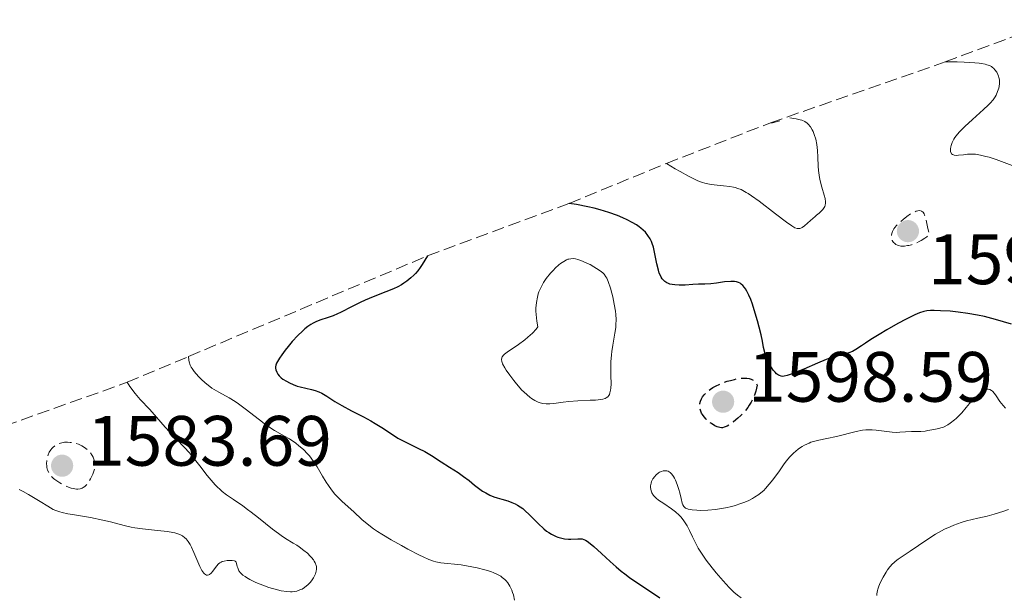
# Model space of a CAD drawing. Units: metres. Extents: x 678934 to 681820, y 4758527 to 4759971.
# Drawn here: x 679959 to 680098, y 4759204 to 4759285 of the extents above; entities that cross this region are included whole.
import ezdxf

# ---------------------------------------------------------------- set-up
doc = ezdxf.new("R2010")
doc.units = ezdxf.units.M
doc.header["$MEASUREMENT"] = 0
doc.linetypes.add('DGN Style 3', pattern=[2.435891, 1.739922, -0.695969])
for name, color, linetype, lineweight in [('Cota de punto acotado terreno', 7, 'Continuous', 0), ('Curva de nivel de depresión directora', 30, 'DGN Style 3', 30), ('Curva de nivel de depresión intermedia', 30, 'DGN Style 3', 0), ('Curva de nivel directora', 30, 'Continuous', 30), ('Curva de nivel intermedia', 30, 'Continuous', 0), ('Punto acotado terreno (símbolo)', 7, 'Continuous', 0), ('Zona arbolada', 92, 'DGN Style 3', 0)]:
    doc.layers.add(name, color=color, linetype=linetype, lineweight=lineweight)
doc.styles.add('Style-Arial', font='arial.ttf')

# ---------------------------------------------------------------- blocks, each defined once
blk = doc.blocks.new('5PATER')
at = {"layer": 'Punto acotado terreno (símbolo)', "linetype": 'Continuous', "lineweight": 0}
h = blk.add_hatch(color=51, dxfattribs=at)
edge = h.paths.add_edge_path()
edge.add_ellipse((0, 0), major_axis=(-0.11, -0.111), ratio=0.999422, start_angle=0, end_angle=360)

msp = doc.modelspace()

# ---------------------------------------------------------------- linework, layer by layer
at = {"layer": 'Curva de nivel de depresión directora', "color": 30, "linetype": 'DGN Style 3', "lineweight": 30, "elevation": 1600, "flags": 128}
msp.add_lwpolyline([(680057.98, 4759227.2), (680057.74, 4759227.24), (680057.39, 4759227.34), (680057.06, 4759227.5), (680056.58, 4759227.79), (680056.12, 4759228.14), (680055.83, 4759228.41), (680055.53, 4759228.75), (680055.3, 4759229.06), (680055.18, 4759229.28), (680055.06, 4759229.54), (680054.97, 4759229.81), (680054.93, 4759230), (680054.9, 4759230.23), (680054.9, 4759230.4), (680054.94, 4759230.62), (680055.03, 4759230.94), (680055.18, 4759231.28), (680055.34, 4759231.54), (680055.57, 4759231.85), (680055.79, 4759232.09), (680056.1, 4759232.37), (680056.46, 4759232.65), (680056.78, 4759232.86), (680057.24, 4759233.11), (680057.64, 4759233.3), (680058.16, 4759233.52), (680058.8, 4759233.74), (680059.27, 4759233.88), (680059.83, 4759234.02), (680060.37, 4759234.13), (680060.76, 4759234.17), (680061.22, 4759234.19), (680061.56, 4759234.18), (680061.9, 4759234.12), (680062.18, 4759234.04), (680062.35, 4759233.97), (680062.54, 4759233.85), (680062.74, 4759233.66), (680062.87, 4759233.48), (680062.99, 4759233.21), (680062.8, 4759232.37), (680062.62, 4759231.8), (680062.44, 4759231.38), (680062.16, 4759230.82), (680061.9, 4759230.38), (680061.68, 4759230.04), (680061.35, 4759229.63), (680061.1, 4759229.33), (680060.73, 4759228.95), (680060.29, 4759228.54), (680059.69, 4759228.06), (680059.26, 4759227.74), (680058.77, 4759227.45), (680058.38, 4759227.27), (680058.14, 4759227.21), (680057.98, 4759227.2)], dxfattribs=at)
at = {"layer": 'Curva de nivel de depresión intermedia', "color": 30, "linetype": 'DGN Style 3', "lineweight": 0, "flags": 128}
for points, elevation in [([(680083.43, 4759252.76), (680083.24, 4759252.77), (680082.91, 4759252.83), (680082.77, 4759252.88), (680082.51, 4759253), (680082.31, 4759253.16), (680082.2, 4759253.29), (680082.02, 4759253.57), (680081.91, 4759253.9), (680081.89, 4759254.07), (680081.9, 4759254.35), (680081.98, 4759254.66), (680082.04, 4759254.83), (680082.24, 4759255.18), (680082.37, 4759255.37), (680082.62, 4759255.67), (680082.89, 4759255.96), (680083.53, 4759256.53), (680084.06, 4759256.94), (680084.61, 4759257.3), (680084.88, 4759257.45), (680085.38, 4759257.67), (680085.61, 4759257.73), (680085.9, 4759257.76), (680086.15, 4759257.7), (680086.28, 4759257.61), (680086.35, 4759257.52), (680086.49, 4759257.31), (680086.57, 4759257.11), (680086.72, 4759256.61), (680087.03, 4759255.24), (680087.24, 4759254.39), (680086.87, 4759254.07), (680086.62, 4759253.88), (680086.08, 4759253.54), (680085.8, 4759253.39), (680085.25, 4759253.15), (680084.71, 4759252.96), (680084.37, 4759252.87), (680084.15, 4759252.83), (680083.74, 4759252.77), (680083.43, 4759252.76)], 1595), ([(679967.44, 4759218.56), (679967.23, 4759218.57), (679966.76, 4759218.65), (679966.48, 4759218.73), (679965.88, 4759218.96), (679965.27, 4759219.26), (679964.88, 4759219.48), (679964.21, 4759219.93), (679964.01, 4759220.09), (679963.68, 4759220.4), (679963.45, 4759220.7), (679963.34, 4759220.89), (679963.18, 4759221.26), (679963.08, 4759221.64), (679963.05, 4759221.83), (679963.03, 4759222.13), (679963.06, 4759222.62), (679963.17, 4759223.12), (679963.25, 4759223.38), (679963.41, 4759223.76), (679963.62, 4759224.11), (679963.75, 4759224.28), (679963.89, 4759224.43), (679964.21, 4759224.69), (679964.57, 4759224.89), (679964.82, 4759225), (679965, 4759225.06), (679965.36, 4759225.14), (679965.56, 4759225.16), (679965.96, 4759225.18), (679966.36, 4759225.15), (679966.61, 4759225.11), (679967.09, 4759225.01), (679967.51, 4759224.88), (679967.7, 4759224.81), (679967.97, 4759224.68), (679968.38, 4759224.43), (679968.75, 4759224.15), (679968.93, 4759223.98), (679969.2, 4759223.68), (679969.45, 4759223.3), (679969.57, 4759223.09), (679969.74, 4759222.65), (679969.8, 4759222.39), (679969.83, 4759221.94), (679969.8, 4759221.6), (679969.77, 4759221.41), (679969.69, 4759221.11), (679969.53, 4759220.66), (679969.42, 4759220.42), (679969.23, 4759220.03), (679968.86, 4759219.39), (679968.56, 4759219.07), (679968.41, 4759218.95), (679968.19, 4759218.79), (679968.05, 4759218.71), (679967.75, 4759218.6), (679967.44, 4759218.56)], 1585)]:
    msp.add_lwpolyline(points, dxfattribs=dict(at, elevation=elevation))
at = {"layer": 'Curva de nivel directora', "color": 30, "linetype": 'Continuous', "lineweight": 30, "elevation": 1600, "flags": 128}
for points in [[(680048.24, 4759253.13), (680048.12, 4759253.42), (680047.94, 4759253.78), (680047.64, 4759254.26), (680047.28, 4759254.71), (680046.98, 4759255.01), (680046.65, 4759255.29), (680046.39, 4759255.49), (680046.02, 4759255.74), (680045.43, 4759256.09), (680044.7, 4759256.47), (680044.12, 4759256.74), (680043.35, 4759257.05), (680042.16, 4759257.47), (680040.92, 4759257.86), (680040.06, 4759258.09), (680039.2, 4759258.29), (680037.6, 4759258.6), (680036.55, 4759258.77)], [(680098.79, 4759241.76), (680096.52, 4759242.44), (680095, 4759242.85), (680094.03, 4759243.06), (680092.66, 4759243.29), (680091.27, 4759243.47), (680090.15, 4759243.59), (680088.8, 4759243.68), (680087.89, 4759243.72), (680087.4, 4759243.7), (680086.9, 4759243.65), (680086.47, 4759243.56), (680085.87, 4759243.36), (680085.21, 4759243.09), (680084.7, 4759242.86), (680083.98, 4759242.5), (680082.8, 4759241.87), (680081.26, 4759241), (680080.15, 4759240.33), (680079.02, 4759239.61), (680078.23, 4759239.09), (680077.69, 4759238.73), (680076.88, 4759238.21), (680076.41, 4759237.94), (680075.89, 4759237.73), (680075.29, 4759237.57), (680074.24, 4759237.31), (680073.38, 4759237.05), (680072.72, 4759236.81), (680071.49, 4759236.3), (680069.56, 4759235.47), (680068.37, 4759234.96), (680067.64, 4759234.68), (680067.22, 4759234.56), (680066.82, 4759234.47), (680066.55, 4759234.44), (680066.37, 4759234.47), (680066.16, 4759234.54), (680065.99, 4759234.62), (680065.75, 4759234.79), (680065.52, 4759235.02), (680065.37, 4759235.2), (680065.28, 4759235.31), (680065.04, 4759235.68), (680064.82, 4759236.05), (680064.55, 4759236.6), (680064.3, 4759237.14), (680064.08, 4759237.8), (680063.9, 4759238.5), (680063.74, 4759239.41), (680063.55, 4759240.28), (680063.29, 4759241.37), (680063.06, 4759242.24), (680062.73, 4759243.34), (680062.33, 4759244.6), (680062.1, 4759245.25), (680061.83, 4759245.88), (680061.57, 4759246.42), (680061.38, 4759246.74), (680061.23, 4759246.96), (680061, 4759247.21), (680060.78, 4759247.43), (680060.62, 4759247.54), (680060.4, 4759247.65), (680060.09, 4759247.75), (680059.81, 4759247.79), (680059.31, 4759247.8), (680058.41, 4759247.72), (680057.27, 4759247.57), (680056.49, 4759247.48), (680055.66, 4759247.42), (680054.75, 4759247.39), (680053.97, 4759247.36), (680052.86, 4759247.29), (680052.04, 4759247.27), (680051.42, 4759247.3), (680051.04, 4759247.35), (680050.74, 4759247.42), (680050.54, 4759247.49), (680050.32, 4759247.6), (680050.04, 4759247.79), (680049.79, 4759248), (680049.64, 4759248.18), (680049.5, 4759248.39), (680049.39, 4759248.62), (680049.24, 4759248.97), (680049.11, 4759249.39), (680048.91, 4759250.25), (680048.62, 4759251.67), (680048.4, 4759252.62), (680048.24, 4759253.13)], [(680016.62, 4759251.39), (680015.88, 4759250.17), (680015.6, 4759249.77), (680015.25, 4759249.3), (680014.94, 4759248.93), (680014.69, 4759248.67), (680014.28, 4759248.28), (680013.73, 4759247.84), (680013.3, 4759247.54), (680012.95, 4759247.33), (680012.44, 4759247.05), (680011.85, 4759246.77), (680010.75, 4759246.31), (680009, 4759245.63), (680007.86, 4759245.15), (680007.15, 4759244.83), (680006.03, 4759244.27), (680004.39, 4759243.44), (680003.97, 4759243.24), (680003.34, 4759242.97), (680002.49, 4759242.67), (680001.6, 4759242.39), (680001.01, 4759242.17), (680000.54, 4759241.94), (680000.2, 4759241.74), (679999.81, 4759241.47), (679999.39, 4759241.13), (679999.02, 4759240.8), (679998.4, 4759240.19), (679997.6, 4759239.33), (679997.01, 4759238.66), (679996.59, 4759238.13), (679996.11, 4759237.49), (679995.79, 4759237.02), (679995.51, 4759236.53), (679995.38, 4759236.28), (679995.3, 4759236.02), (679995.26, 4759235.79), (679995.25, 4759235.61), (679995.3, 4759235.34), (679995.41, 4759235.01), (679995.55, 4759234.77), (679995.75, 4759234.51), (679996.02, 4759234.25), (679996.29, 4759234.04), (679996.77, 4759233.74), (679997.19, 4759233.52), (679997.73, 4759233.28), (679998.27, 4759233.08), (679998.73, 4759232.95), (679999.53, 4759232.77), (680000.31, 4759232.59), (680000.82, 4759232.44), (680001.35, 4759232.25), (680001.76, 4759232.06), (680002.45, 4759231.65), (680003.6, 4759230.92), (680004.58, 4759230.33), (680005.94, 4759229.6), (680007.62, 4759228.74), (680008.66, 4759228.18), (680009.26, 4759227.82), (680010.18, 4759227.23), (680011.56, 4759226.33), (680012.46, 4759225.76), (680013.03, 4759225.45), (680013.96, 4759224.97), (680015.34, 4759224.31), (680016.24, 4759223.87), (680017.2, 4759223.3), (680018.54, 4759222.41), (680019.7, 4759221.67), (680020.92, 4759220.9), (680021.7, 4759220.36), (680022.47, 4759219.78), (680023.25, 4759219.13), (680023.8, 4759218.7), (680024.38, 4759218.3), (680024.84, 4759218.03), (680025.4, 4759217.74), (680025.98, 4759217.49), (680026.42, 4759217.34), (680027.1, 4759217.15), (680027.94, 4759216.91), (680028.51, 4759216.71), (680028.98, 4759216.51), (680029.29, 4759216.34), (680029.65, 4759216.1), (680030.02, 4759215.83), (680030.33, 4759215.57), (680030.98, 4759214.96), (680032.19, 4759213.75), (680032.99, 4759213), (680033.39, 4759212.67), (680033.68, 4759212.47), (680034.05, 4759212.24), (680034.35, 4759212.08), (680034.71, 4759211.91), (680034.98, 4759211.81), (680035.51, 4759211.66), (680035.92, 4759211.58)], [(680035.92, 4759211.58), (680036.46, 4759211.55), (680036.77, 4759211.55), (680037.77, 4759211.59), (680038.21, 4759211.6), (680038.4, 4759211.57), (680038.63, 4759211.5), (680038.87, 4759211.4), (680039.1, 4759211.25), (680039.53, 4759210.94), (680040.02, 4759210.52), (680041.09, 4759209.51), (680042.31, 4759208.38), (680043.16, 4759207.63), (680043.87, 4759207.04), (680044.37, 4759206.64), (680045.05, 4759206.14), (680046.37, 4759205.25), (680048.28, 4759204), (680049.3, 4759203.3)]]:
    msp.add_lwpolyline(points, dxfattribs=at)
at = {"layer": 'Curva de nivel intermedia', "color": 30, "linetype": 'Continuous', "lineweight": 0, "flags": 128}
for points, elevation in [([(680098.88, 4759264.11), (680096.64, 4759264.93), (680095.63, 4759265.26), (680095.19, 4759265.39), (680094.41, 4759265.58), (680093.75, 4759265.68), (680093.35, 4759265.71), (680093.09, 4759265.71), (680092.59, 4759265.69), (680092.03, 4759265.62), (680091.32, 4759265.54), (680091.01, 4759265.53), (680090.74, 4759265.56), (680090.62, 4759265.59), (680090.47, 4759265.66), (680090.36, 4759265.76), (680090.3, 4759265.85), (680090.23, 4759266.06), (680090.21, 4759266.18), (680090.21, 4759266.45), (680090.26, 4759266.74), (680090.31, 4759266.94), (680090.46, 4759267.35), (680090.69, 4759267.8), (680090.83, 4759268.03), (680091.19, 4759268.5), (680091.48, 4759268.83), (680092.23, 4759269.58), (680093.32, 4759270.59), (680094.86, 4759271.98), (680095.51, 4759272.6), (680095.78, 4759272.88), (680096.19, 4759273.36), (680096.49, 4759273.77), (680096.63, 4759274.02), (680096.84, 4759274.5), (680096.99, 4759274.99), (680097.04, 4759275.24), (680097.09, 4759275.62), (680097.1, 4759276), (680097.09, 4759276.18), (680097.03, 4759276.51), (680096.98, 4759276.67), (680096.89, 4759276.9), (680096.71, 4759277.25), (680096.46, 4759277.58), (680096.3, 4759277.75), (680096.09, 4759277.94), (680095.96, 4759278.03), (680095.69, 4759278.17), (680095.34, 4759278.29), (680095.11, 4759278.35), (680094.56, 4759278.45), (680094.22, 4759278.5), (680093.64, 4759278.56), (680092.12, 4759278.64), (680091.16, 4759278.67), (680089.45, 4759278.67)], 1595), ([(680067.6, 4759270.82), (680068.17, 4759270.74), (680068.5, 4759270.69), (680069.06, 4759270.55), (680069.3, 4759270.47), (680069.7, 4759270.29), (680070.02, 4759270.08), (680070.2, 4759269.92), (680070.51, 4759269.56), (680070.77, 4759269.12), (680070.89, 4759268.87), (680071.05, 4759268.47), (680071.25, 4759267.8), (680071.4, 4759267.05), (680071.46, 4759266.64), (680071.49, 4759266.21), (680071.54, 4759265.3), (680071.6, 4759264.03), (680071.65, 4759263.39), (680071.79, 4759262.42), (680071.89, 4759261.95), (680072.13, 4759261.05), (680072.45, 4759259.94), (680072.56, 4759259.45), (680072.61, 4759259.01), (680072.6, 4759258.81), (680072.56, 4759258.53), (680072.51, 4759258.36), (680072.35, 4759258.06), (680072.25, 4759257.92), (680072.01, 4759257.66), (680071.74, 4759257.42), (680071.35, 4759257.11), (680071.15, 4759256.94), (680070.49, 4759256.36), (680069.69, 4759255.64), (680069.33, 4759255.38), (680069.13, 4759255.29), (680069.03, 4759255.25), (680068.88, 4759255.23), (680068.63, 4759255.25), (680068.33, 4759255.35), (680068.16, 4759255.44), (680067.87, 4759255.61), (680067.14, 4759256.12), (680065.61, 4759257.29), (680063.28, 4759259.1), (680062.22, 4759259.86), (680061.76, 4759260.16), (680061.48, 4759260.33), (680060.97, 4759260.61), (680060.74, 4759260.72), (680060.31, 4759260.89), (680059.92, 4759261.01), (680059.66, 4759261.07), (680059.16, 4759261.15), (680058.26, 4759261.24), (680056.97, 4759261.37), (680056.29, 4759261.47), (680055.66, 4759261.61), (680055.3, 4759261.72), (680054.65, 4759261.97), (680053.84, 4759262.35), (680053.34, 4759262.6), (680052.16, 4759263.25), (680051.45, 4759263.66), (680050.23, 4759264.39)], 1595), ([(680064.9, 4759270.12), (680065.17, 4759270.09), (680066.22, 4759270.39)], 1595), ([(680031.94, 4759242.68), (680032, 4759242.19), (680032.14, 4759241.39), (680031.92, 4759241.1), (680031.38, 4759240.52), (680030.76, 4759239.95), (680030.32, 4759239.59), (680029.44, 4759238.93), (680027.82, 4759237.86), (680027.45, 4759237.57), (680027.31, 4759237.43), (680027.12, 4759237.17), (680027.07, 4759237.03), (680027.04, 4759236.81), (680027.07, 4759236.55), (680027.11, 4759236.41), (680027.2, 4759236.19), (680027.49, 4759235.64), (680027.69, 4759235.33), (680028.19, 4759234.62), (680028.76, 4759233.88), (680029.16, 4759233.39), (680029.92, 4759232.52), (680030.18, 4759232.26), (680030.63, 4759231.82), (680031.03, 4759231.49), (680031.27, 4759231.32), (680031.74, 4759231.04), (680032.21, 4759230.81), (680032.47, 4759230.72), (680032.87, 4759230.62), (680033.32, 4759230.56), (680033.56, 4759230.56), (680033.82, 4759230.56), (680034.38, 4759230.62), (680035.71, 4759230.81), (680036.49, 4759230.9), (680037.79, 4759230.99), (680039.51, 4759231.07), (680040.24, 4759231.1), (680041, 4759231.17), (680041.29, 4759231.23), (680041.63, 4759231.33), (680041.77, 4759231.4), (680042, 4759231.56), (680042.16, 4759231.76), (680042.22, 4759231.88), (680042.3, 4759232.1), (680042.39, 4759232.51), (680042.42, 4759232.76), (680042.45, 4759233.38), (680042.44, 4759234.58), (680042.43, 4759235.84), (680042.44, 4759236.49), (680042.5, 4759237.46), (680042.55, 4759237.94), (680042.69, 4759238.84), (680043, 4759240.52), (680043.11, 4759241.3), (680043.14, 4759241.68), (680043.16, 4759242.42), (680043.11, 4759243.14), (680043.06, 4759243.63), (680042.9, 4759244.61), (680042.68, 4759245.63), (680042.56, 4759246.13), (680042.37, 4759246.85), (680042.06, 4759247.78), (680041.85, 4759248.25), (680041.74, 4759248.46), (680041.48, 4759248.81), (680041.28, 4759249.01), (680041.13, 4759249.15), (680040.78, 4759249.4), (680040.04, 4759249.86), (680039.49, 4759250.16), (680039.12, 4759250.34), (680038.43, 4759250.66), (680037.79, 4759250.89), (680037.44, 4759250.97), (680037.22, 4759251), (680036.81, 4759250.99), (680036.53, 4759250.95), (680036.39, 4759250.91), (680036.17, 4759250.82), (680035.79, 4759250.62), (680035.36, 4759250.31), (680035.11, 4759250.11), (680034.61, 4759249.66), (680034.35, 4759249.39), (680033.94, 4759248.95), (680033.34, 4759248.19), (680032.96, 4759247.64), (680032.79, 4759247.34), (680032.55, 4759246.89), (680032.31, 4759246.32), (680032.21, 4759246.03), (680032.08, 4759245.57), (680031.94, 4759244.84), (680031.88, 4759244.04), (680031.88, 4759243.61)], 1605), ([(680031.88, 4759243.61), (680031.94, 4759242.68)], 1605), ([(679983.02, 4759237.24), (679983.05, 4759236.72), (679983.09, 4759236.48), (679983.24, 4759236.03), (679983.39, 4759235.74), (679983.52, 4759235.54), (679983.82, 4759235.13), (679984.43, 4759234.43), (679984.78, 4759234.06), (679985.36, 4759233.52), (679985.98, 4759233.02), (679986.3, 4759232.79), (679986.62, 4759232.58), (679987.28, 4759232.21), (679988.74, 4759231.42), (679989.57, 4759230.89), (679990.03, 4759230.58), (679990.99, 4759229.85), (679992.97, 4759228.31), (679993.89, 4759227.62), (679994.32, 4759227.33), (679995.11, 4759226.84), (679996.52, 4759226.04), (679997.2, 4759225.64), (679998.09, 4759225.02), (679998.53, 4759224.68), (679999.17, 4759224.13), (679999.75, 4759223.55), (680000.01, 4759223.25), (680000.26, 4759222.94), (680000.7, 4759222.32), (680001.1, 4759221.69), (680001.85, 4759220.4), (680002.39, 4759219.53), (680002.68, 4759219.09), (680003.13, 4759218.47), (680003.6, 4759217.87), (680003.85, 4759217.59), (680004.11, 4759217.33), (680004.63, 4759216.82), (680006.25, 4759215.39), (680007.41, 4759214.31), (680008.14, 4759213.69), (680009.04, 4759213), (680009.58, 4759212.63), (680010.18, 4759212.24), (680011.53, 4759211.43), (680012.95, 4759210.63), (680013.88, 4759210.12), (680015.52, 4759209.28), (680016.02, 4759209.03), (680016.82, 4759208.67), (680017.45, 4759208.44), (680017.81, 4759208.33), (680018.48, 4759208.21), (680021.34, 4759207.9), (680022.87, 4759207.65), (680023.63, 4759207.49), (680024.71, 4759207.23), (680025.56, 4759206.97), (680025.94, 4759206.82), (680026.46, 4759206.58), (680026.93, 4759206.31), (680027.15, 4759206.15), (680027.51, 4759205.85), (680027.68, 4759205.68), (680027.91, 4759205.41), (680028.22, 4759204.93), (680028.49, 4759204.36), (680028.6, 4759204.04), (680028.71, 4759203.69), (680028.89, 4759202.93)], 1595), ([(679974.38, 4759233.6), (679974.76, 4759233.03), (679975.5, 4759232.04), (679976.21, 4759231.2), (679977.54, 4759229.78), (679978.48, 4759228.71), (679979.73, 4759227.28), (679980.36, 4759226.59), (679982.41, 4759224.5), (679983.13, 4759223.7), (679983.49, 4759223.27), (679984.61, 4759221.83), (679985.65, 4759220.47), (679986.19, 4759219.82), (679986.75, 4759219.2), (679987.03, 4759218.91), (679987.47, 4759218.51), (679987.76, 4759218.25), (679988.37, 4759217.77), (679989.32, 4759217.1), (679990.63, 4759216.21), (679991.31, 4759215.73), (679991.83, 4759215.35), (679992.86, 4759214.54), (679994.81, 4759212.96), (679995.65, 4759212.32), (679996.02, 4759212.05), (679996.67, 4759211.62), (679997.74, 4759210.99), (679998.23, 4759210.69), (679998.57, 4759210.46), (679999.24, 4759209.96), (679999.72, 4759209.56), (680000.14, 4759209.15), (680000.32, 4759208.96), (680000.59, 4759208.62), (680000.7, 4759208.45), (680000.83, 4759208.21), (680000.96, 4759207.85), (680000.99, 4759207.67), (680001, 4759207.29), (680000.96, 4759207.03), (680000.86, 4759206.67), (680000.79, 4759206.49), (680000.58, 4759206.08), (680000.3, 4759205.66), (680000.14, 4759205.46), (679999.81, 4759205.11), (679999.62, 4759204.95), (679999.32, 4759204.72), (679998.99, 4759204.52), (679998.81, 4759204.43), (679998.43, 4759204.29), (679998.23, 4759204.23), (679997.91, 4759204.17), (679997.58, 4759204.14), (679997.34, 4759204.13), (679996.85, 4759204.16), (679996.06, 4759204.28), (679995.5, 4759204.4), (679994.32, 4759204.75), (679993.08, 4759205.2), (679992.48, 4759205.45), (679991.65, 4759205.84), (679991.16, 4759206.12), (679990.95, 4759206.26), (679990.66, 4759206.47), (679990.43, 4759206.68), (679990.3, 4759206.82), (679990.1, 4759207.1), (679990.03, 4759207.23), (679989.92, 4759207.48), (679989.85, 4759207.71), (679989.77, 4759208.09), (679989.72, 4759208.28), (679989.57, 4759208.45), (679989.47, 4759208.49), (679989.16, 4759208.53), (679988.7, 4759208.54), (679988.43, 4759208.52), (679988.01, 4759208.45), (679987.73, 4759208.37), (679987.6, 4759208.31), (679987.41, 4759208.2), (679987.23, 4759208.07), (679986.93, 4759207.75), (679986.42, 4759207.04), (679986.18, 4759206.75), (679985.97, 4759206.57), (679985.86, 4759206.51), (679985.69, 4759206.47), (679985.51, 4759206.49), (679985.24, 4759206.66), (679985.15, 4759206.75), (679985.01, 4759206.92), (679984.87, 4759207.14), (679984.58, 4759207.69), (679984.3, 4759208.33), (679983.74, 4759209.67), (679983.4, 4759210.43), (679983.23, 4759210.76)], 1590), ([(680097.94, 4759229.95), (680097.62, 4759230.32), (680097.17, 4759230.92), (680096.65, 4759231.69), (680096.41, 4759232.02), (680096.11, 4759232.35), (680095.97, 4759232.47), (680095.75, 4759232.6), (680095.52, 4759232.65), (680095.4, 4759232.64), (680095.22, 4759232.61), (680095.08, 4759232.56), (680094.8, 4759232.4), (680094.56, 4759232.24), (680094.04, 4759231.81), (680093.49, 4759231.28), (680093.12, 4759230.88), (680092.42, 4759230.08), (680091.79, 4759229.3), (680091.43, 4759228.91), (680091.01, 4759228.51), (680090.76, 4759228.3), (680090.17, 4759227.87), (680089.82, 4759227.63), (680089.21, 4759227.27), (680088.35, 4759227.06), (680087.85, 4759226.95), (680087, 4759226.8), (680086.63, 4759226.75), (680086.02, 4759226.7), (680085.51, 4759226.68), (680084.95, 4759226.69), (680084.7, 4759226.69), (680083.86, 4759226.64), (680083.08, 4759226.58), (680082.67, 4759226.56), (680082, 4759226.58), (680080.88, 4759226.72), (680079.77, 4759226.87), (680079.19, 4759226.91), (680078.59, 4759226.92), (680078.29, 4759226.91), (680077.84, 4759226.86), (680076.92, 4759226.69), (680074.17, 4759225.96), (680072.83, 4759225.69), (680071.68, 4759225.46), (680071.12, 4759225.32), (680070.58, 4759225.16), (680070.32, 4759225.06), (680069.65, 4759224.75), (680069.32, 4759224.56), (680068.84, 4759224.24), (680068.38, 4759223.86), (680068.15, 4759223.66), (680067.81, 4759223.32), (680067.58, 4759223.08), (680067.14, 4759222.54), (680066.8, 4759222.11), (680066.13, 4759221.17), (680065.2, 4759219.87), (680064.71, 4759219.25), (680064.2, 4759218.67)], 1605), ([(680064.2, 4759218.67), (680063.93, 4759218.4), (680063.52, 4759218.04), (680063.23, 4759217.82), (680062.65, 4759217.43), (680062.35, 4759217.25), (680061.74, 4759216.95), (680061.12, 4759216.69), (680060.71, 4759216.53), (680059.89, 4759216.28), (680059.44, 4759216.15), (680058.56, 4759215.94), (680057.71, 4759215.79), (680057.15, 4759215.71), (680056.05, 4759215.61), (680055, 4759215.58), (680054.51, 4759215.6), (680053.85, 4759215.66), (680053.31, 4759215.76), (680053.09, 4759215.83), (680052.92, 4759215.91), (680052.82, 4759215.97), (680052.68, 4759216.11), (680052.53, 4759216.38), (680052.46, 4759216.62), (680052.32, 4759217.24), (680052.11, 4759218.07), (680051.98, 4759218.52), (680051.75, 4759219.21), (680051.51, 4759219.83), (680051.39, 4759220.1), (680051.26, 4759220.33), (680051.02, 4759220.69), (680050.77, 4759220.92), (680050.61, 4759221.03), (680050.5, 4759221.08), (680050.29, 4759221.14), (680049.96, 4759221.16), (680049.8, 4759221.14), (680049.54, 4759221.07), (680049.28, 4759220.94), (680049.14, 4759220.85), (680048.77, 4759220.54), (680048.59, 4759220.35), (680048.34, 4759220.01), (680048.15, 4759219.63), (680048.08, 4759219.43), (680048, 4759219.04), (680047.99, 4759218.84), (680048.03, 4759218.52), (680048.13, 4759218.2), (680048.21, 4759218.03), (680048.42, 4759217.7), (680048.56, 4759217.54), (680048.82, 4759217.29), (680049.12, 4759217.04), (680049.86, 4759216.53), (680050.97, 4759215.79), (680051.52, 4759215.37), (680052.04, 4759214.91), (680052.27, 4759214.66), (680052.59, 4759214.27), (680052.79, 4759213.99), (680053.14, 4759213.39), (680053.47, 4759212.75), (680053.9, 4759211.84), (680054.13, 4759211.37), (680054.5, 4759210.64), (680054.71, 4759210.27), (680055.06, 4759209.7), (680055.84, 4759208.57), (680056.67, 4759207.48), (680057.22, 4759206.81), (680058.21, 4759205.65), (680059.05, 4759204.73), (680059.47, 4759204.3), (680059.73, 4759204.07), (680060.23, 4759203.67), (680060.78, 4759203.29)], 1605), ([(679983.23, 4759210.76), (679982.96, 4759211.2), (679982.66, 4759211.57), (679982.49, 4759211.73), (679982.16, 4759211.98), (679981.97, 4759212.09), (679981.66, 4759212.23), (679981.1, 4759212.41), (679980.78, 4759212.49), (679980.03, 4759212.62), (679978.64, 4759212.77), (679976.52, 4759212.99), (679975.46, 4759213.14), (679974.95, 4759213.24), (679973.97, 4759213.46), (679972.01, 4759213.96), (679970.95, 4759214.22), (679969.21, 4759214.56), (679966.95, 4759214.95), (679966, 4759215.12), (679965.24, 4759215.29), (679964.92, 4759215.38), (679964.34, 4759215.57), (679963.98, 4759215.73), (679963.19, 4759216.16), (679962.11, 4759216.82), (679960.51, 4759217.8), (679959.76, 4759218.23), (679959.16, 4759218.52)], 1590), ([(680098.39, 4759215.69), (680097.71, 4759215.47), (680096.34, 4759215.05), (680095.36, 4759214.78), (680094.05, 4759214.47), (680092.48, 4759214.09), (680091.72, 4759213.87), (680090.69, 4759213.51), (680090.17, 4759213.29), (680089.36, 4759212.92), (680088.54, 4759212.49), (680088.12, 4759212.25), (680086.86, 4759211.44), (680084.54, 4759209.84), (680082.86, 4759208.73), (680082.43, 4759208.4), (680082.23, 4759208.22), (680082.04, 4759208.04), (680081.69, 4759207.64), (680081.35, 4759207.2), (680081.14, 4759206.88), (680080.72, 4759206.17), (680080.3, 4759205.37), (680080.13, 4759204.94), (680079.98, 4759204.51), (680079.92, 4759204.29), (680079.85, 4759203.85), (680079.84, 4759203.63)], 1610)]:
    msp.add_lwpolyline(points, dxfattribs=dict(at, elevation=elevation))
at = {"layer": 'Zona arbolada', "color": 92, "linetype": 'DGN Style 3', "lineweight": 0}
msp.add_polyline3d([(679945.69, 4759223.39, 1585), (679974.38, 4759233.6, 1590), (679983.02, 4759237.24, 1595), (680016.62, 4759251.39, 1600), (680036.55, 4759258.77, 1600), (680050.23, 4759264.39, 1595), (680064.9, 4759270.12, 1595), (680089.45, 4759278.67, 1595), (680105.4, 4759284.62, 1590)], dxfattribs=at)

# ---------------------------------------------------------------- block references
at = {"layer": 'Punto acotado terreno (símbolo)', "color": 7, "linetype": 'Continuous', "lineweight": 0, "xscale": 10, "yscale": 10, "zscale": 10}
for p in [(680084.22, 4759254.87, 1594.28), (680058.22, 4759230.87, 1598.59), (679965.22, 4759221.87, 1583.69)]:
    msp.add_blockref('5PATER', p, dxfattribs=at)

# ---------------------------------------------------------------- texts
at = {"layer": 'Cota de punto acotado terreno', "color": 7, "linetype": 'Continuous', "lineweight": 0, "style": 'Style-Arial'}
for s, p in [('1594.28', (680087.06, 4759247.41, 1594.28)), ('1598.59', (680061.72, 4759230.87, 1598.59)), ('1583.69', (679968.72, 4759221.87, 1583.69))]:
    msp.add_text(s, height=7, dxfattribs=at).set_placement(p)

doc.saveas('drawing.dxf')
